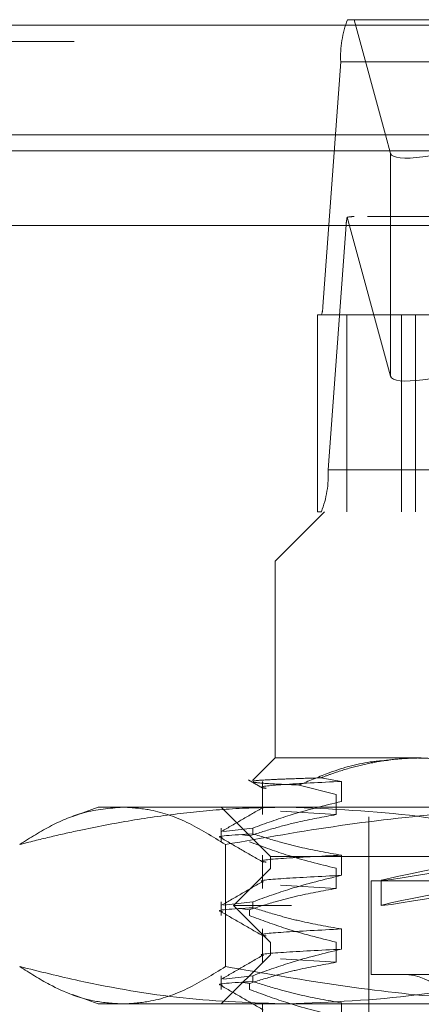
# Model space of a CAD drawing. Units: inches. Extents: x 0 to 23.4, y 0 to 16.5.
# Drawn here: x 3.9 to 4, y 13.4 to 13.6 of the extents above; entities that cross this region are included whole.
import ezdxf

# ---------------------------------------------------------------- set-up
doc = ezdxf.new("R2010")
doc.units = ezdxf.units.IN
doc.header["$MEASUREMENT"] = 0
doc.linetypes.add('HIDDEN', pattern=[0.07500000000000001, 0.05, -0.025])

msp = doc.modelspace()

# ---------------------------------------------------------------- linework, layer by layer
at = {"color": 7, "linetype": 'HIDDEN', "lineweight": 0}
for p, q in [((4.0041592874, 13.5578016742), (4.0028447677, 13.5578016742)), ((4.0104572978, 13.5347968012), (4.0041592874, 13.5578016742)), ((4.0041592874, 13.5578016742), (4.108300707, 13.5578016742)), ((7.9481135247, 13.5567218012), (3.5045135247, 13.5567218012)), ((7.9481135247, 13.5534718012), (3.5045135247, 13.5534718012)), ((4.0014797635, 13.5493777766), (3.9978853078, 13.5004313356)), ((4.0014797635, 13.5493777766), (4.1931729125, 13.5493777766)), ((3.5045135247, 13.5315468012), (7.9481135247, 13.5315468012)), ((4.0043528059, 13.5315468012), (4.2030401946, 13.5315468012)), ((4.0027664119, 13.5183038555), (4.0114782684, 13.4864818774)), ((4.1068728604, 13.5184315955), (4.0041542556, 13.5184315955)), ((3.9989773112, 13.467800375), (4.0025717669, 13.516746816)), ((4.1942649159, 13.516746816), (4.0025717669, 13.516746816)), ((4.0114782684, 13.516636123), (4.0114782684, 13.4864818774)), ((3.9968403064, 13.4593764774), (3.9968403064, 13.4987465561)), ((3.997612307, 13.4987465561), (3.9968403064, 13.4987465561)), ((3.997612307, 13.4987465561), (4.189305456, 13.4987465561)), ((4.1895784568, 13.5004313356), (3.9978853078, 13.5004313356)), ((4.0026823467, 13.4987465561), (4.0026823467, 13.4593764774)), ((4.0136541666, 13.4593764774), (4.0136541666, 13.4987465561)), ((4.0164735463, 13.4593764774), (4.0164735463, 13.4987465561)), ((3.9989773112, 13.467800375), (4.1906704602, 13.467800375)), ((3.9982294214, 13.4593764774), (3.9883869017, 13.4495339577)), ((3.9968403064, 13.4593764774), (3.997612307, 13.4593764774)), ((4.189305456, 13.4593764774), (3.997612307, 13.4593764774)), ((4.155409325, 13.4495339577), (3.9883869017, 13.4495339577)), ((3.9883869017, 13.4495339577), (3.9883869017, 13.4101638789)), ((3.9883869017, 13.4101638789), (3.9838451903, 13.4056221676)), ((3.9883869017, 13.4101638789), (4.0176138041, 13.4101638789)), ((4.0149611848, 13.4100452818), (4.0162463681, 13.4101638789)), ((4.0016212194, 13.4054770747), (3.9975120107, 13.4061791086)), ((3.9858463013, 13.4054770747), (3.9858463013, 13.3988140079)), ((3.9931846115, 13.4047458734), (4.0005680744, 13.4028459076)), ((4.0016212194, 13.4014451749), (4.0016212194, 13.4054770747)), ((4.0005680744, 13.4028459076), (4.0005680744, 13.3988140079)), ((3.9529538308, 13.4003213593), (3.9478440823, 13.3984615629)), ((3.9529538308, 13.4003213593), (3.9578289835, 13.4003213593)), ((3.9578289835, 13.4003213593), (4.0527128178, 13.4003213593)), ((3.97756013, 13.4003213593), (3.9874026497, 13.3904788396)), ((3.9894114663, 13.3994964166), (4.0005680744, 13.3988140079)), ((4.0070876891, 13.3983528553), (4.0070876891, 13.2477623041)), ((3.97756013, 13.3961397673), (3.97756013, 13.3934094517)), ((3.983913956, 13.3961397673), (3.9780321455, 13.3954531723)), ((3.983913956, 13.3961397673), (3.983913956, 13.394975934)), ((3.9818508366, 13.3947722865), (3.9832087994, 13.3945732851)), ((3.9784185853, 13.392839703), (3.9784185853, 13.3684329368)), ((3.9858463013, 13.3907132951), (3.9858463013, 13.3840502283)), ((3.9874026497, 13.3904788396), (4.1561121683, 13.3904788396)), ((3.9874026497, 13.3904788396), (3.9874026497, 13.3880182097)), ((4.0016212194, 13.3866813954), (4.0016212194, 13.3907132951)), ((3.9874026497, 13.3880182097), (3.9800207599, 13.3806363199)), ((4.1842530434, 13.3880182097), (3.9874026497, 13.3880182097)), ((4.0005680744, 13.3880821281), (4.0005680744, 13.3840502283)), ((3.9894114663, 13.3847326371), (4.0005680744, 13.3840502283)), ((4.0075798151, 13.3855575797), (4.164075878, 13.3855575797)), ((4.0075798151, 13.3855575797), (4.0075798151, 13.3668567923)), ((4.009548319, 13.385644324), (4.009548319, 13.380639751)), ((3.97756013, 13.3813759878), (3.97756013, 13.3786456722)), ((3.983913956, 13.3813759878), (3.9780321455, 13.3806893928)), ((4.1916349332, 13.3806363199), (3.9800207599, 13.3806363199)), ((3.9800207599, 13.3806363199), (3.9874026497, 13.3732544301)), ((3.983913956, 13.3813759878), (3.983913956, 13.3802121545)), ((3.9818508366, 13.380008507), (3.9832087994, 13.3798095056)), ((3.9832087994, 13.3786456722), (3.9832087994, 13.3798095056)), ((3.9858463013, 13.3759495156), (3.9858463013, 13.3692864488)), ((4.0016212194, 13.3719176158), (4.0016212194, 13.3759495156)), ((4.1842530434, 13.3732544301), (3.9874026497, 13.3732544301)), ((3.9874026497, 13.3732544301), (3.9874026497, 13.3707938002)), ((4.0005680744, 13.3733183486), (4.0005680744, 13.3692864488)), ((3.9874026497, 13.3707938002), (3.97756013, 13.3609512805)), ((4.1561121683, 13.3707938002), (3.9874026497, 13.3707938002)), ((3.9894114663, 13.3699688575), (4.0005680744, 13.3692864488)), ((3.97756013, 13.3666122083), (3.97756013, 13.3638818927)), ((3.983913956, 13.3666122083), (3.9780321455, 13.3659256133)), ((3.983913956, 13.3666122083), (3.983913956, 13.3654483749)), ((4.0075798151, 13.3668567923), (4.164075878, 13.3668567923)), ((3.9819920739, 13.36522403), (3.9832087994, 13.365045726)), ((3.9832087994, 13.3638818927), (3.9832087994, 13.365045726)), ((3.9477826216, 13.3628334468), (3.9529538308, 13.3609512805)), ((3.9578289835, 13.3609512805), (3.9529538308, 13.3609512805)), ((4.0527128178, 13.3609512805), (3.9578289835, 13.3609512805)), ((3.9858463013, 13.3611857361), (3.9858463013, 13.3545226693)), ((4.0016212194, 13.3571538363), (4.0016212194, 13.3611857361))]:
    msp.add_line(p, q, dxfattribs=at)
at = {"color": 7, "linetype": 'Continuous', "lineweight": 15}
for p, q in [((3.5045135247, 13.5567218012), (7.9481135247, 13.5567218012)), ((7.9481135247, 13.5347968012), (3.5045135247, 13.5347968012)), ((4.0114782684, 13.531067481), (4.0104572978, 13.5347968012)), ((3.2580383805, 13.516636123), (8.1823673126, 13.516636123))]:
    msp.add_line(p, q, dxfattribs=at)
at = {"color": 8, "linetype": 'Continuous', "lineweight": 15}
for p, q in [((3.5045135247, 13.5315468012), (4.0043528059, 13.5315468012)), ((4.0114782684, 13.531067481), (4.0114782684, 13.516636123))]:
    msp.add_line(p, q, dxfattribs=at)
at = {"color": 7, "linetype": 'HIDDEN', "lineweight": 0}
for centre, radius, start, end in [((4.0221826884, 13.5503456259), 0.0207255357670061, 158.9150475152, 182.6765946634), ((4.012019257, 13.5163564738), 0.0094555506043748, 168.1148149075, 177.6340549831), ((3.9937447228, 13.5002377658), 0.0041451071535123, 338.9150475155, 2.6765946632), ((3.9782743863, 13.4668325257), 0.0207255357669705, 338.9150475152, 2.6765946634), ((4.0139774529, 13.3560300207), 0.0108267716535444, 270, 90)]:
    msp.add_arc(centre, radius, start, end, dxfattribs=at)
at = {"color": 7, "linetype": 'Continuous', "lineweight": 15}
msp.add_ellipse((4.0311391041, 13.5372826097), major_axis=(0.01965328711743375, 0.006240672854806561), ratio=0.1790868898, start_param=3.134381100266415, end_param=4.705177427060361, dxfattribs=at)
at = {"color": 7, "linetype": 'HIDDEN', "lineweight": 0}
for centre, major_axis, ratio, start_param, end_param in [((3.9730185908, 13.5085890758), (0.03172814784457456, 0.009687802385627721), 0.0547872397, 0.1775422977342612, 0.3388280758360044), ((4.0311391041, 13.4926970061), (0.01965328711743375, 0.006240672854808338), 0.1790868898, 3.134381100265429, 4.705177427060219), ((4.0858278466, 13.3997222101), (0.07627942559538159, 0.0140790098670589), 0.0088586892, 1.77738439381992, 4.601719243845542), ((4.0858278466, 13.3947176372), (0.07627942559538159, 0.01407900986705713), 0.0088586892, 1.741188329950454, 4.637915307714487)]:
    msp.add_ellipse(centre, major_axis=major_axis, ratio=ratio, start_param=start_param, end_param=end_param, dxfattribs=at)
for points, knots in [([(4.017613804076611, 13.41016387894839), (4.016130304971311, 13.41012535745045), (4.013157331349976, 13.41004815929318), (4.008695654877852, 13.4094278558285), (4.00424172239503, 13.4084423540404), (4.000510951987961, 13.40730744468709), (3.998281468701165, 13.40646861317438), (3.997512010706026, 13.4061791085982)], [0, 0, 0, 0, 0.2185304666021429, 0.4379411557072541, 0.6598924819369684, 0.8826192371432441, 0.9999999999999999, 0.9999999999999999, 0.9999999999999999, 0.9999999999999999]), ([(4.016246368065706, 13.41016387894838), (4.01734009855634, 13.41013962467188), (4.022118703114013, 13.41003365560797), (4.03065319090375, 13.40848301977243), (4.037783074158131, 13.40534358453569), (4.041386779016691, 13.40375679866387)], [0, 0, 0, 0, 0.1280041239847237, 0.5592612581546553, 1, 1, 1, 1]), ([(3.99318461146022, 13.40474587340623), (3.995051659775161, 13.40553538970306), (3.999711510157224, 13.40750589458392), (4.005714297924752, 13.40931418250335), (4.009862865905255, 13.40960286334472), (4.011099101391556, 13.40968888760706)], [0, 0, 0, 0, 0.3194075968861521, 0.7971896605311075, 1, 1, 1, 1]), ([(3.997512010706026, 13.4061791085982), (3.995405179171032, 13.40611377868178), (3.991153479514427, 13.40598193938727), (3.986613831972134, 13.40578747580176), (3.983905820564791, 13.40560784462748), (3.983996993794694, 13.40548203325919), (3.984027708976138, 13.40543964889912)], [0, 0, 0, 0, 0.2555655954667259, 0.5157451540087951, 0.8368602771216609, 1, 1, 1, 1]), ([(3.983037944447613, 13.40575399452223), (3.983520805223051, 13.40547498457426), (3.984486518097926, 13.40491696969155), (3.985452221485307, 13.40435893950363), (3.98593506884104, 13.40407992691636)], [0, 0, 0, 0, 0.5000044920194967, 1, 1, 1, 1]), ([(3.983906778380511, 13.4053105204354), (3.984580408329188, 13.40522444863286), (3.985947203541236, 13.40504980893959), (3.990018380896736, 13.4048601420122), (3.992806991617988, 13.40475950162821), (3.99318461146022, 13.40474587340623)], [0, 0, 0, 0, 0.4565862874066324, 0.926413608449546, 1, 1, 1, 1]), ([(4.001621219389542, 13.40547707466398), (3.99737744833722, 13.40526159923533), (3.988920726568893, 13.40483221326574), (3.984674182224618, 13.40439659165236), (3.986287908574309, 13.40412520534696), (3.986558718023578, 13.40407966232418)], [0, 0, 0, 0, 0.4560107802757556, 0.9087097877344692, 1, 1, 1, 1]), ([(3.937239381634404, 13.39283970295299), (3.939358776758, 13.3941745904928), (3.943602774343232, 13.39684764538117), (3.95047280796549, 13.39967677378287), (3.955228383215811, 13.40009348145295), (3.957828983476055, 13.40032135926335)], [0, 0, 0, 0, 0.3113120398227076, 0.6233889710096138, 1, 1, 1, 1]), ([(3.990944012252108, 13.40032135926334), (3.987459723929989, 13.40026238617312), (3.980485524041631, 13.40014434481682), (3.970023542275402, 13.39920057486962), (3.959568349544088, 13.39773390770817), (3.950621629503027, 13.39601853370823), (3.943180796436106, 13.39434724236754), (3.939220026183445, 13.39334225997409), (3.937239381634404, 13.39283970295299)], [0, 0, 0, 0, 0.1934452223929944, 0.3872026433207298, 0.5818069285260375, 0.7766484131782753, 0.888309577496785, 1, 1, 1, 1]), ([(3.957828983476055, 13.40032135926335), (3.959545391043738, 13.40021817640185), (3.963850002384494, 13.39995940213161), (3.970735919802394, 13.39761117486872), (3.975853919919421, 13.39443253930604), (3.978418585317699, 13.39283970295299)], [0, 0, 0, 0, 0.2485997764217609, 0.6234681302061649, 1, 1, 1, 1]), ([(3.985931310847941, 13.40024669105149), (3.984549249554663, 13.39944810667752), (3.981785061605756, 13.39785090016182), (3.979020808825442, 13.39625380432821), (3.977638649753342, 13.39545523752883)], [0, 0, 0, 0, 0.4999881769340507, 0.9999999999999999, 0.9999999999999999, 0.9999999999999999, 0.9999999999999999]), ([(3.978418585317699, 13.39283970295299), (3.986066078221961, 13.3941745904928), (4.001379853863618, 13.39684764538118), (4.026169253817085, 13.39967677378288), (4.043328974332454, 13.40009348145295), (4.052712817777048, 13.40032135926335)], [0, 0, 0, 0, 0.3113120398226928, 0.6233889710096137, 1, 1, 1, 1]), ([(3.983913955957868, 13.39613976733876), (3.986388700819055, 13.39704185250358), (3.992234589254427, 13.39917277489299), (3.998188045041183, 13.40061404111624), (4.001621219389545, 13.40144517489872)], [0, 0, 0, 0, 0.4233308398793842, 1, 1, 1, 1]), ([(3.986244943098411, 13.4002411935331), (3.986039773954893, 13.40022242010638), (3.985719181731281, 13.40019308521461), (3.985953714232295, 13.40016020806304), (3.986038153160177, 13.40014837127531)], [0, 0, 0, 0, 0.6399691833029548, 1, 1, 1, 1]), ([(4.044648642869805, 13.39283970295299), (4.043874680959716, 13.39303854703703), (4.03465753868864, 13.39540658891152), (4.016811518627897, 13.39921892489598), (3.999586930783952, 13.39995301102423), (3.990944012252108, 13.40032135926334)], [0, 0, 0, 0, 0.0436758706791251, 0.5201376303083463, 1, 1, 1, 1]), ([(4.000568074432579, 13.39881400786814), (3.998000764581342, 13.398359655266), (3.993802767412702, 13.39761670990767), (3.988023587374224, 13.39609911533265), (3.984814289309021, 13.39508207281895), (3.983208799433993, 13.39457328509495)], [0, 0, 0, 0, 0.4403321104596781, 0.7200194211380149, 1, 1, 1, 1]), ([(3.977810421719334, 13.39420055206097), (3.977727195453517, 13.39421224263479), (3.975732803136017, 13.39449238965791), (3.979910548491185, 13.39473931391624), (3.983913955957867, 13.39497593399131)], [0, 0, 0, 0, 0.0417301375896665, 1, 1, 1, 1]), ([(4.001621219389544, 13.39071329513643), (3.998837440906828, 13.39119934187215), (3.994662327483197, 13.39192831519507), (3.988768440722568, 13.39345817723188), (3.985657158673018, 13.39443092090914), (3.983913955957868, 13.39497593399131)], [0, 0, 0, 0, 0.4680233101995641, 0.7019417734272944, 1, 1, 1, 1]), ([(3.977642217782011, 13.39410786624418), (3.979024410610055, 13.39330925645329), (3.981788730329485, 13.39171207496871), (3.984552977982169, 13.39011477721545), (3.98593506884104, 13.3893161473888)], [0, 0, 0, 0, 0.5000119263809362, 1, 1, 1, 1]), ([(3.983208799433994, 13.39340945174751), (3.985631236893125, 13.39250228365819), (3.991360843483735, 13.39035662815584), (3.997198524172968, 13.38891452193593), (4.000568074432579, 13.38808212810585)], [0, 0, 0, 0, 0.4227929825237815, 1, 1, 1, 1]), ([(4.001621219389545, 13.39071329513642), (3.997377445843114, 13.39049781972964), (3.988920719104684, 13.39006843380364), (3.98467417942957, 13.38963280963733), (3.986287931919197, 13.38936142059068), (3.986558758869396, 13.38931587490242)], [0, 0, 0, 0, 0.4560083578313819, 0.9087049604386219, 1, 1, 1, 1]), ([(3.983913955957868, 13.3813759878112), (3.986388700819054, 13.38227807297603), (3.992234589254425, 13.38440899536543), (3.998188045041183, 13.38585026158869), (4.001621219389547, 13.38668139537116)], [0, 0, 0, 0, 0.4233308398793224, 1, 1, 1, 1]), ([(4.001621219389544, 13.38668139537115), (3.997414360274988, 13.38646559621435), (3.989031194309689, 13.38603556513953), (3.984696472810545, 13.38563273126979), (3.985974844265589, 13.38539630052686), (3.986038153160178, 13.38538459174775)], [0, 0, 0, 0, 0.4891261114810032, 0.9746999504495858, 0.9999999999999999, 0.9999999999999999, 0.9999999999999999, 0.9999999999999999]), ([(3.985931310847941, 13.38548291152394), (3.984549249554664, 13.38468432714996), (3.981785061605757, 13.38308712063426), (3.979020808825443, 13.38149002480065), (3.977638649753343, 13.38069145800127)], [0, 0, 0, 0, 0.4999881769340577, 0.9999999999999999, 0.9999999999999999, 0.9999999999999999, 0.9999999999999999]), ([(4.00056807443258, 13.38405022834058), (3.997840039994577, 13.38356424828386), (3.9937485077182, 13.38283537072277), (3.98797023272586, 13.38131549947297), (3.984918891027508, 13.38035039049845), (3.983208799433994, 13.37980950556739)], [0, 0, 0, 0, 0.4679312626687755, 0.7018078062599152, 1, 1, 1, 1]), ([(3.977810421719334, 13.37943677253341), (3.977727195453518, 13.37944846310723), (3.975732803136023, 13.37972861013035), (3.979910548491189, 13.37997553438869), (3.98391395595787, 13.38021215446375)], [0, 0, 0, 0, 0.0417301375895718, 0.9999999999999999, 0.9999999999999999, 0.9999999999999999, 0.9999999999999999]), ([(3.977642217782013, 13.37934408671662), (3.979024410610057, 13.37854547692574), (3.981788730329485, 13.37694829544115), (3.984552977982168, 13.37535099768789), (3.98593506884104, 13.37455236786124)], [0, 0, 0, 0, 0.5000119263809195, 1, 1, 1, 1]), ([(3.983208799433994, 13.37864567221995), (3.985631236893126, 13.37773850413064), (3.991360843483737, 13.37559284862828), (3.99719852417297, 13.37415074240837), (4.00056807443258, 13.37331834857829)], [0, 0, 0, 0, 0.4227929825238236, 1, 1, 1, 1]), ([(4.001621219389545, 13.37594951560887), (3.998837440906828, 13.37643556234459), (3.994662327483196, 13.37716453566751), (3.988768440722569, 13.37869439770432), (3.985657158673016, 13.37966714138158), (3.983913955957865, 13.38021215446375)], [0, 0, 0, 0, 0.4680233101993427, 0.7019417734272465, 1, 1, 1, 1]), ([(4.001621219389543, 13.37594951560886), (3.997377445843112, 13.37573404020208), (3.988920719104684, 13.37530465427608), (3.984674179429569, 13.37486903010977), (3.986287931919196, 13.37459764106312), (3.986558758869396, 13.37455209537486)], [0, 0, 0, 0, 0.4560083578313692, 0.9087049604385844, 1, 1, 1, 1]), ([(3.98593131084794, 13.37071913199638), (3.984549249554663, 13.3699205476224), (3.981785061605756, 13.3683233411067), (3.979020808825443, 13.36672624527309), (3.977638649753343, 13.36592767847371)], [0, 0, 0, 0, 0.4999881769340703, 0.9999999999999999, 0.9999999999999999, 0.9999999999999999, 0.9999999999999999]), ([(3.983913955957868, 13.36661220828364), (3.986388700819054, 13.36751429344847), (3.992234589254424, 13.36964521583788), (3.998188045041179, 13.37108648206113), (4.001621219389543, 13.3719176158436)], [0, 0, 0, 0, 0.4233308398793732, 1, 1, 1, 1]), ([(4.001621219389543, 13.37191761584359), (3.997414360274985, 13.37170181668679), (3.989031194309685, 13.37127178561196), (3.984696472810544, 13.37086895174224), (3.985974844265587, 13.3706325209993), (3.986038153160176, 13.3706208122202)], [0, 0, 0, 0, 0.4891261114810337, 0.9746999504496248, 1, 1, 1, 1]), ([(4.00056807443258, 13.36928644881302), (3.997840039994577, 13.3688004687563), (3.993748507718197, 13.36807159119521), (3.98797023272586, 13.36655171994541), (3.984918891027507, 13.36558661097089), (3.983208799433992, 13.36504572603983)], [0, 0, 0, 0, 0.4679312626687607, 0.7018078062599342, 1, 1, 1, 1]), ([(3.957828983476054, 13.36095128052319), (3.955967232396824, 13.36107258838978), (3.951084510495924, 13.3613907364943), (3.944203688776212, 13.36402994435103), (3.939232391847315, 13.36717291070226), (3.937239381634407, 13.36843293683355)], [0, 0, 0, 0, 0.2696511306391743, 0.7072006004788974, 1, 1, 1, 1]), ([(3.937239381634407, 13.36843293683355), (3.941203303551074, 13.36745755439274), (3.95203991267578, 13.36479104418381), (3.969943966820396, 13.36168585709272), (3.983931748319501, 13.3611965678394), (3.990944012252106, 13.36095128052319)], [0, 0, 0, 0, 0.2233761626148171, 0.6106679730129404, 1, 1, 1, 1]), ([(3.9784185853177, 13.36843293683355), (3.97587363919579, 13.3668513959563), (3.970774106476642, 13.36368232318861), (3.963888556937054, 13.36131922416258), (3.959564001764205, 13.36105663264863), (3.957828983476054, 13.36095128052319)], [0, 0, 0, 0, 0.3736449977978315, 0.7487053950617619, 1, 1, 1, 1]), ([(4.052712817777043, 13.36095128052319), (4.042431045615205, 13.36122227172308), (4.024840349863706, 13.36168590033433), (4.000067547873019, 13.36463943975597), (3.98564074842806, 13.36716741408238), (3.9784185853177, 13.36843293683355)], [0, 0, 0, 0, 0.4126342329939813, 0.705960328141866, 1, 1, 1, 1]), ([(3.990944012252106, 13.36095128052319), (3.999520687403601, 13.36131427902279), (4.01674520720681, 13.36204328819412), (4.03459239209718, 13.36584929466997), (4.043874681282619, 13.36823409137565), (4.044648642869805, 13.36843293683355)], [0, 0, 0, 0, 0.4761863843725088, 0.9563241772324226, 1, 1, 1, 1]), ([(3.977810421719334, 13.36467299300585), (3.977727195453517, 13.36468468357967), (3.975732803136017, 13.36496483060279), (3.979910548491185, 13.36521175486113), (3.983913955957868, 13.36544837493619)], [0, 0, 0, 0, 0.0417301375896167, 1, 1, 1, 1]), ([(3.977642217782011, 13.36458030718906), (3.979024410610056, 13.36378169739818), (3.981788730329485, 13.3621845159136), (3.98455297798217, 13.36058721816033), (3.98593506884104, 13.35978858833368)], [0, 0, 0, 0, 0.5000119263809153, 1, 1, 1, 1]), ([(4.001621219389543, 13.36118573608131), (3.998837440906827, 13.36167178281703), (3.994662327483196, 13.36240075613996), (3.98876844072257, 13.36393061817676), (3.985657158673016, 13.36490336185402), (3.983913955957865, 13.36544837493619)], [0, 0, 0, 0, 0.4680233101993944, 0.7019417734271769, 0.9999999999999999, 0.9999999999999999, 0.9999999999999999, 0.9999999999999999]), ([(3.983208799433992, 13.36388189269239), (3.985631236893126, 13.36297472460308), (3.991360843483738, 13.36082906910072), (3.997198524172968, 13.35938696288081), (4.000568074432577, 13.35855456905074)], [0, 0, 0, 0, 0.4227929825237849, 1, 1, 1, 1])]:
    msp.add_open_spline(points, degree=3, knots=knots, dxfattribs=at)

doc.saveas('drawing.dxf')
